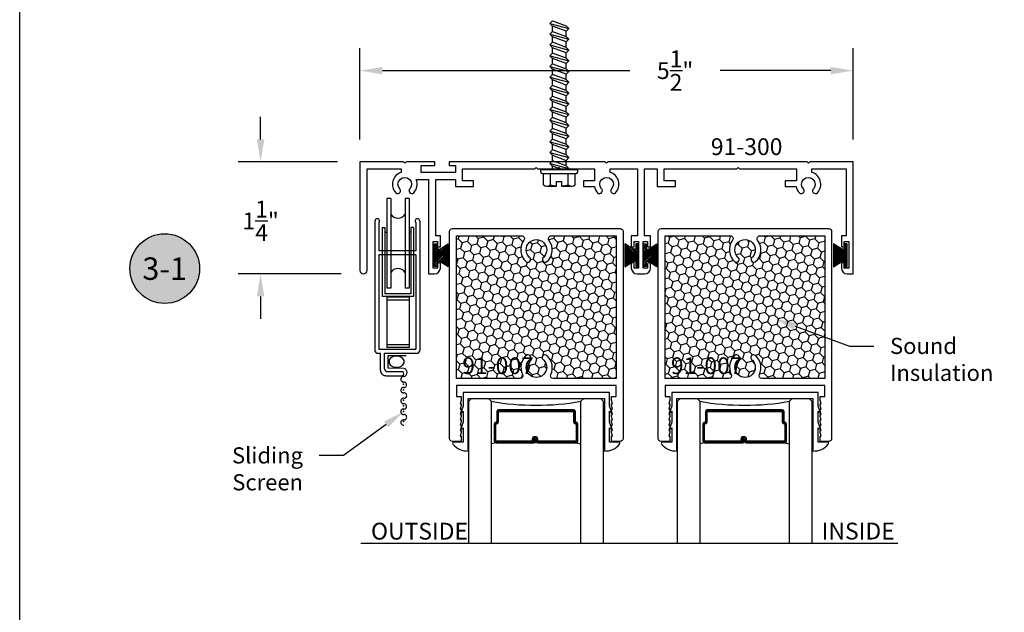
# Model space of a CAD drawing. Units: inches. Extents: x -0.1 to 32, y -0.1 to 43.6.
# Drawn here: x 0 to 11, y 7.1 to 13.7 of the extents above; entities that cross this region are included whole.
import ezdxf
from ezdxf import colors
from ezdxf.entities.mleader import LeaderData, LeaderLine
from ezdxf.enums import TextEntityAlignment as Align
from ezdxf.math import Vec2, Vec3

# ---------------------------------------------------------------- set-up
doc = ezdxf.new("R2010")
doc.units = ezdxf.units.IN
doc.header["$MEASUREMENT"] = 0
for name, color, linetype in [('Arcadia-Dim', 4, 'Continuous'), ('Arcadia-Profile', 5, 'Continuous'), ('Arcadia-Shade', 8, 'Continuous'), ('Arcadia-Symb', 7, 'Continuous'), ('Arcadia-Symb-Text', 3, 'Continuous'), ('Arcadia-Text', 3, 'Continuous')]:
    doc.layers.add(name, color=color, linetype=linetype)
doc.layers.add('Arcadia-Mview', color=6, linetype='Continuous', plot=False)
doc.styles.get("Standard").update_dxf_attribs({"font": 'ARIALN.TTF'})
doc.dimstyles.get("Standard").update_dxf_attribs({"dimscale": 0, "dimtxt": 0.046875, "dimasz": 0.0625, "dimexe": 0.0625, "dimexo": 0.0625, "dimgap": 0.09, "dimtad": 0, "dimtih": 1, "dimtoh": 1, "dimdec": 4, "dimzin": 0, "dimdsep": 46, "dimlunit": 4, "dimtxsty": 'Standard', "dimcen": 0.046875, "dimadec": 0, "dimazin": 0, "dimtfac": 1, "dimtdec": 4, "dimtofl": 0, "dimtmove": 0, "dimatfit": 3, "dimfxl": 1, "dimtolj": 1, "dimtzin": 0, "dimarcsym": 0})

# ---------------------------------------------------------------- blocks, each defined once
blk = doc.blocks.new('Keynote')
at = {"layer": 'Arcadia-Symb', "lineweight": -3}
h = blk.add_hatch(color=8, dxfattribs=at)
h.dxf.hatch_style = 1
edge = h.paths.add_edge_path()
edge.add_arc((0, 0), 0.0972, 0, 360)
at = {"layer": 'Defpoints', "lineweight": -3}
blk.add_circle((0, 0), 0.0972, dxfattribs=at)
at = {"layer": 'Arcadia-Symb-Text'}
blk.add_attdef('KEYNOTE_BUBBLE', text='', height=0.0625, dxfattribs=at).set_placement((0, 0), align=Align.MIDDLE_CENTER)
blk = doc.blocks.new('slide head')
at = {"layer": 'Arcadia-Profile'}
for p, q in [((0.176, 0.251), (0.131, 0.251)), ((0.131, 0.251), (0.131, -0.749)), ((0.176, 0.251), (0.176, -0.749)), ((0.381, 0.251), (0.336, 0.251)), ((0.336, 0.251), (0.336, -0.749)), ((0.381, 0.251), (0.381, -0.749)), ((0, 0), (0, -1.444)), ((0.5, 0), (0.5, -1.444)), ((0.045, -0.018), (0.045, -0.333)), ((0.081, -0.071), (0.081, -0.842)), ((0.081, -0.071), (0.111, -0.071)), ((0.111, -0.071), (0.111, -0.812)), ((0.401, -0.071), (0.401, -0.812)), ((0.431, -0.071), (0.401, -0.071)), ((0.431, -0.071), (0.431, -0.842)), ((0.455, -0.018), (0.455, -0.333)), ((0.111, -0.124), (0.131, -0.124)), ((0.401, -0.124), (0.381, -0.124)), ((0.455, -0.333), (0.045, -0.333)), ((0.045, -0.378), (0.045, -1.43)), ((0.455, -0.378), (0.045, -0.378)), ((0.111, -0.374), (0.131, -0.374)), ((0.401, -0.374), (0.381, -0.374)), ((0.455, -0.378), (0.455, -1.43)), ((0.176, -0.749), (0.131, -0.749)), ((0.381, -0.749), (0.336, -0.749)), ((0.431, -0.842), (0.081, -0.842)), ((0.401, -0.812), (0.111, -0.812)), ((0.131, -0.851), (0.131, -1.41)), ((0.381, -0.851), (0.131, -0.851)), ((0.381, -0.851), (0.381, -1.41)), ((0.381, -0.881), (0.131, -0.881)), ((0.381, -1.38), (0.131, -1.38)), ((0.381, -1.41), (0.131, -1.41)), ((0.031, -1.475), (0.062, -1.475)), ((0.045, -1.43), (0.455, -1.43)), ((0.062, -1.665), (0.062, -1.475)), ((0.107, -1.649), (0.107, -1.475)), ((0.107, -1.475), (0.469, -1.475)), ((0.149, -1.641), (0.149, -1.499)), ((0.149, -1.499), (0.348, -1.499)), ((0.322, -1.644), (0.149, -1.641)), ((0.125, -1.725), (0.296, -1.725)), ((0.138, -1.68), (0.296, -1.68))]:
    blk.add_line(p, q, dxfattribs=at)
blk.add_lwpolyline([(0.157, -1.569, 0.128983), (0.163, -1.592, 0.106339), (0.181, -1.613, 0.084788), (0.211, -1.628, 0.089707), (0.241, -1.631, 0.074033), (0.275, -1.626, 0.084788), (0.301, -1.613, 0.106339), (0.32, -1.592, 0.128983), (0.326, -1.569, 0.128983), (0.32, -1.546, 0.106339), (0.301, -1.525, 0.084788), (0.275, -1.512, 0.074033), (0.241, -1.507, 0.074033), (0.208, -1.512, 0.084788), (0.181, -1.525, 0.106339), (0.163, -1.546, 0.128983)], format="xyb", close=True, dxfattribs=at)
for centre, radius, start, end in [((0.026, 0), 0.026, 316.9509, 180), ((0.256, 0.128), 0.0953, 212.89, 327.11), ((0.474, 0), 0.026, 0, 223.0491), ((0.256, -0.626), 0.0953, 32.89, 147.11), ((0.031, -1.444), 0.031, 180, 270), ((0.469, -1.444), 0.031, 270, 0), ((0.314, -1.689), 0.0462, 280.1054, 79.8946), ((0.122, -1.665), 0.06, 180, 273.2622), ((0.138, -1.649), 0.031, 180, 270), ((0.32, -1.765), 0.0309, 86.8306, 273.1694), ((0.3, -1.703), 0.0228, 261.0607, 98.9393), ((0.319, -1.886), 0.0309, 86.8306, 273.1694), ((0.322, -1.827), 0.0309, 266.8306, 93.1694), ((0.32, -2.006), 0.0309, 86.8306, 273.1694), ((0.324, -1.947), 0.0309, 266.8306, 93.1694), ((0.322, -2.068), 0.0309, 266.8306, 93.1694), ((0.319, -2.127), 0.0309, 86.8306, 273.1694), ((0.324, -2.188), 0.0309, 266.8306, 93.1694), ((0.32, -2.247), 0.0309, 86.8306, 273.1694)]:
    blk.add_arc(centre, radius, start, end, dxfattribs=at)
for p in [(0.319, -1.82), (0.319, -1.882), (0.319, -1.996), (0.319, -2.061), (0.319, -2.123), (0.319, -2.237)]:
    blk.add_point(p, dxfattribs=at)
blk = doc.blocks.new('MO-HAIR')
at = {"layer": 'Arcadia-Profile', "lineweight": -3}
h = blk.add_hatch(dxfattribs=at)
h.set_pattern_fill('ANSI31', color=256, scale=0.1, angle=90, style=0)
h.set_pattern_definition([(135, (31.84475, -51.785262), (-0.0088388348, -0.0088388348), [])])
h.paths.add_polyline_path([(0, 0), (0.059, 0.092), (0.059, 0.121), (0.001, 0.121), (0.001, 0.152), (0.254, 0.152), (0.254, 0.121), (0.197, 0.121), (0.197, 0.092), (0.256, 0)])
at = {"layer": 'Arcadia-Profile'}
blk.add_lwpolyline([(0, 0), (0.059, 0.092), (0.059, 0.121), (0.001, 0.121), (0.001, 0.152), (0.254, 0.152), (0.254, 0.121), (0.197, 0.121), (0.197, 0.092), (0.256, 0)], close=True, dxfattribs=at)
blk = doc.blocks.new('*D21')
at = {"layer": 'Arcadia-Dim', "color": 0, "lineweight": -2, "transparency": 16777216}
for p, q in [((3.794, 12.393), (3.794, 13.41)), ((9.294, 12.393), (9.294, 13.41)), ((4.044, 13.16), (6.803, 13.16)), ((9.044, 13.16), (7.812, 13.16))]:
    blk.add_line(p, q, dxfattribs=at)
at = {"layer": 'Arcadia-Dim', "color": 0, "lineweight": -3, "transparency": 16777216}
for points in [[(4.044, 13.201), (4.044, 13.118), (3.794, 13.16)], [(9.044, 13.201), (9.044, 13.118), (9.294, 13.16)]]:
    blk.add_solid(points, dxfattribs=at)
at = {"layer": 'Defpoints', "color": 0, "lineweight": -3, "transparency": 16777216}
for p in [(9.294, 13.16), (3.794, 12.143), (9.294, 12.143)]:
    blk.add_point(p, dxfattribs=at)
at = {"layer": 'Arcadia-Dim', "color": 0, "transparency": 16777216, "insert": (7.308, 13.16), "char_height": 0.1875, "attachment_point": 5}
blk.add_mtext('\\A1;5{\\H1.000000x;\\S1/2;}"', dxfattribs=at)
blk = doc.blocks.new('*D22')
at = {"layer": 'Arcadia-Dim', "color": 0, "lineweight": -2, "transparency": 16777216}
for p, q in [((2.686, 12.393), (2.686, 12.643)), ((3.544, 12.143), (2.436, 12.143)), ((3.585, 10.893), (2.436, 10.893)), ((2.686, 10.643), (2.686, 10.393))]:
    blk.add_line(p, q, dxfattribs=at)
at = {"layer": 'Arcadia-Dim', "color": 0, "lineweight": -3, "transparency": 16777216}
for points in [[(2.644, 12.393), (2.728, 12.393), (2.686, 12.143)], [(2.644, 10.643), (2.728, 10.643), (2.686, 10.893)]]:
    blk.add_solid(points, dxfattribs=at)
at = {"layer": 'Defpoints', "color": 0, "lineweight": -3, "transparency": 16777216}
for p in [(3.794, 12.143), (2.686, 10.893), (3.835, 10.893)]:
    blk.add_point(p, dxfattribs=at)
at = {"layer": 'Arcadia-Dim', "color": 0, "transparency": 16777216, "insert": (2.686, 11.484), "char_height": 0.1875, "attachment_point": 5}
blk.add_mtext('\\A1;1{\\H1.000000x;\\S1/4;}"', dxfattribs=at)

msp = doc.modelspace()

# ---------------------------------------------------------------- hatches: boundary and pattern name
at = {"layer": 'Arcadia-Profile', "lineweight": -3}
h = msp.add_hatch(dxfattribs=at)
h.set_pattern_fill('ANSI31', color=256, scale=0.1, angle=180, style=0)
h.set_pattern_definition([(225, (18.997323, 20.297194), (0.008838835, -0.008838835), [])])
edge = h.paths.add_edge_path()
edge.add_line((5.75822, 9.0751), (5.73424, 9.0751))
edge.add_arc((5.73424, 9.05542), 0.01968, 90, 180)
edge.add_line((5.71455, 9.05542), (5.71455, 9.03044))
edge.add_line((5.71455, 9.03044), (5.73424, 9.03044))
edge.add_line((5.73424, 9.03044), (5.73424, 9.05542))
edge.add_line((5.73424, 9.05542), (5.75822, 9.05542))
edge.add_line((5.75822, 9.05542), (5.75822, 9.02734))
edge.add_arc((5.77791, 9.02734), 0.01968, 180, 270)
edge.add_line((5.77791, 9.00765), (6.20359, 9.00765))
edge.add_arc((6.20359, 9.02734), 0.01968, 270, 360)
edge.add_line((6.22328, 9.02734), (6.22328, 9.21783))
edge.add_arc((6.20359, 9.21783), 0.01969, 360, 425.452934)
edge.add_line((6.21177, 9.23573), (6.19583, 9.24302))
edge.add_line((6.19583, 9.24302), (6.19583, 9.35793))
edge.add_arc((6.17614, 9.35793), 0.01968, 0, 90)
edge.add_line((6.17614, 9.37762), (5.33833, 9.37762))
edge.add_arc((5.33833, 9.35793), 0.01968, 90, 180)
edge.add_line((5.31864, 9.35793), (5.31864, 9.24302))
edge.add_line((5.31864, 9.24302), (5.3027, 9.23573))
edge.add_arc((5.31088, 9.21783), 0.01969, 114.547066, 180)
edge.add_line((5.29119, 9.21783), (5.29119, 9.02734))
edge.add_arc((5.31088, 9.02734), 0.01968, 180, 270)
edge.add_line((5.31088, 9.00765), (5.73656, 9.00765))
edge.add_arc((5.73656, 9.02734), 0.01969, 270, 360)
edge.add_line((5.75624, 9.02734), (5.75624, 9.0515))
edge.add_line((5.75624, 9.0515), (5.73656, 9.0515))
edge.add_line((5.73656, 9.0515), (5.73656, 9.02734))
edge.add_line((5.73656, 9.02734), (5.31088, 9.02734))
edge.add_line((5.31088, 9.02734), (5.31088, 9.21783))
edge.add_line((5.31088, 9.21783), (5.32682, 9.22511))
edge.add_arc((5.31864, 9.24302), 0.01969, 294.547066, 360)
edge.add_line((5.33833, 9.24302), (5.33833, 9.35793))
edge.add_line((5.33833, 9.35793), (6.17614, 9.35793))
edge.add_line((6.17614, 9.35793), (6.17614, 9.24302))
edge.add_arc((6.19583, 9.24302), 0.01969, 180, 245.452934)
edge.add_line((6.18765, 9.22511), (6.20359, 9.21783))
edge.add_line((6.20359, 9.21783), (6.20359, 9.02734))
edge.add_line((6.20359, 9.02734), (5.77791, 9.02734))
edge.add_line((5.77791, 9.02734), (5.77791, 9.05542))
edge.add_arc((5.75822, 9.05542), 0.01969, 360, 450)
h = msp.add_hatch(dxfattribs=at)
h.set_pattern_fill('ANSI31', color=256, scale=0.1, angle=180, style=0)
h.set_pattern_definition([(225, (21.323823, 20.297194), (0.008838835, -0.008838835), [])])
edge = h.paths.add_edge_path()
edge.add_line((8.08472, 9.0751), (8.06074, 9.0751))
edge.add_arc((8.06074, 9.05542), 0.01968, 90, 180)
edge.add_line((8.04105, 9.05542), (8.04105, 9.03044))
edge.add_line((8.04105, 9.03044), (8.06074, 9.03044))
edge.add_line((8.06074, 9.03044), (8.06074, 9.05542))
edge.add_line((8.06074, 9.05542), (8.08472, 9.05542))
edge.add_line((8.08472, 9.05542), (8.08472, 9.02734))
edge.add_arc((8.10441, 9.02734), 0.01968, 180, 270)
edge.add_line((8.10441, 9.00765), (8.53009, 9.00765))
edge.add_arc((8.53009, 9.02734), 0.01968, 270, 360)
edge.add_line((8.54978, 9.02734), (8.54978, 9.21783))
edge.add_arc((8.53009, 9.21783), 0.01969, 360, 425.452934)
edge.add_line((8.53827, 9.23573), (8.52233, 9.24302))
edge.add_line((8.52233, 9.24302), (8.52233, 9.35793))
edge.add_arc((8.50264, 9.35793), 0.01968, 0, 90)
edge.add_line((8.50264, 9.37762), (7.66483, 9.37762))
edge.add_arc((7.66483, 9.35793), 0.01968, 90, 180)
edge.add_line((7.64514, 9.35793), (7.64514, 9.24302))
edge.add_line((7.64514, 9.24302), (7.6292, 9.23573))
edge.add_arc((7.63738, 9.21783), 0.01969, 114.547066, 180)
edge.add_line((7.61769, 9.21783), (7.61769, 9.02734))
edge.add_arc((7.63738, 9.02734), 0.01968, 180, 270)
edge.add_line((7.63738, 9.00765), (8.06306, 9.00765))
edge.add_arc((8.06306, 9.02734), 0.01969, 270, 360)
edge.add_line((8.08274, 9.02734), (8.08274, 9.0515))
edge.add_line((8.08274, 9.0515), (8.06306, 9.0515))
edge.add_line((8.06306, 9.0515), (8.06306, 9.02734))
edge.add_line((8.06306, 9.02734), (7.63738, 9.02734))
edge.add_line((7.63738, 9.02734), (7.63738, 9.21783))
edge.add_line((7.63738, 9.21783), (7.65332, 9.22511))
edge.add_arc((7.64514, 9.24302), 0.01969, 294.547066, 360)
edge.add_line((7.66483, 9.24302), (7.66483, 9.35793))
edge.add_line((7.66483, 9.35793), (8.50264, 9.35793))
edge.add_line((8.50264, 9.35793), (8.50264, 9.24302))
edge.add_arc((8.52233, 9.24302), 0.01969, 180, 245.452934)
edge.add_line((8.51415, 9.22511), (8.53009, 9.21783))
edge.add_line((8.53009, 9.21783), (8.53009, 9.02734))
edge.add_line((8.53009, 9.02734), (8.10441, 9.02734))
edge.add_line((8.10441, 9.02734), (8.10441, 9.05542))
edge.add_arc((8.08472, 9.05542), 0.01969, 360, 450)
at = {"layer": 'Arcadia-Shade'}
h = msp.add_hatch(dxfattribs=at)
h.set_pattern_fill('HONEY', color=256, scale=0.5, angle=135, style=0)
h.set_pattern_definition([(135, (-84.84297, -517.252636), (-0.104564538, 0.0280179835), [0.0625, -0.125]), (255, (-84.84297, -517.252636), (0.0280179835, -0.104564538), [0.0625, -0.125]), (195, (-84.84297, -517.252636), (-0.0765465545, -0.0765465545), [-0.125, 0.0625])])
h.paths.add_polyline_path([(8.9768, 11.31761), (8.253, 11.31761, 0.62062169), (8.22834, 11.26782, -0.40063821), (8.20139, 11.02628, -0.97622181), (8.16952, 11.08114, 2.38998446), (8.00715, 11.08114, -0.99579309), (7.97528, 11.02628, -0.40063821), (7.94833, 11.26782, 0.62062169), (7.92367, 11.31761), (7.19678, 11.31761), (7.19678, 9.72817), (7.90602, 9.72817, 0.55755156), (7.93374, 9.77303, -0.35817396), (7.98314, 9.98968, -0.95992562), (8.00681, 9.93157, 2.37951212), (8.16968, 9.93175, -1.36713105), (8.21048, 9.97542, -0.32604373), (8.24806, 9.77257, 0.55215085), (8.27601, 9.72817), (8.9768, 9.72817)])
h.paths.add_polyline_path([(6.6503, 11.31761), (5.9265, 11.31761, 0.62062169), (5.90184, 11.26782, -0.40063821), (5.87489, 11.02628, -0.97622181), (5.84302, 11.08114, 2.38998446), (5.68065, 11.08114, -0.99579309), (5.64878, 11.02628, -0.40063821), (5.62183, 11.26782, 0.62062169), (5.59717, 11.31761), (4.87028, 11.31761), (4.87028, 9.72817), (5.57952, 9.72817, 0.55755156), (5.60724, 9.77303, -0.35817396), (5.65664, 9.98968, -0.95992562), (5.68031, 9.93157, 2.37951212), (5.84318, 9.93175, -1.36713105), (5.88398, 9.97542, -0.32604373), (5.92156, 9.77257, 0.55215085), (5.94951, 9.72817), (6.6503, 9.72817)])
h.paths.add_polyline_path([(7.213, 9.72437), (7.97752, 9.72437), (7.97752, 10.01156), (7.213, 10.01156)], flags=9)
h.paths.add_polyline_path([(4.8865, 9.72437), (5.65102, 9.72437), (5.65102, 10.01156), (4.8865, 10.01156)], flags=9)

# ---------------------------------------------------------------- linework, layer by layer
at = {"layer": 'Arcadia-Mview', "lineweight": -3}
msp.add_lwpolyline([(0, 37.31833), (32, 37.31833), (32, 0), (0, 0)], close=True, dxfattribs=at)
at = {"layer": 'Arcadia-Profile'}
for p, q in [((5.94176, 13.71567), (5.91176, 13.68567)), ((5.94176, 13.65567), (5.91176, 13.68567)), ((5.91176, 13.68567), (6.12176, 13.6294)), ((5.94176, 13.71567), (6.09176, 13.6594)), ((5.94176, 13.59567), (5.94176, 13.65567)), ((6.09176, 13.5994), (5.94176, 13.65567)), ((6.09176, 13.6594), (6.12176, 13.6294)), ((6.09176, 13.5994), (6.12176, 13.6294)), ((5.94176, 13.59567), (5.91176, 13.56567)), ((5.94176, 13.53567), (5.91176, 13.56567)), ((5.91176, 13.56567), (6.12176, 13.5094)), ((5.94176, 13.59567), (6.09176, 13.5394)), ((5.94176, 13.47567), (5.94176, 13.53567)), ((6.09176, 13.4794), (5.94176, 13.53567)), ((6.09176, 13.5394), (6.09176, 13.5994)), ((6.09176, 13.5394), (6.12176, 13.5094)), ((6.09176, 13.4794), (6.12176, 13.5094)), ((5.94176, 13.47567), (5.91176, 13.44567)), ((5.94176, 13.41567), (5.91176, 13.44567)), ((5.91176, 13.44567), (6.12176, 13.3894)), ((6.09176, 13.4194), (5.94176, 13.47567)), ((5.94176, 13.35567), (5.94176, 13.41567)), ((6.09176, 13.3594), (5.94176, 13.41567)), ((6.09176, 13.4194), (6.09176, 13.4794)), ((6.09176, 13.4194), (6.12176, 13.3894)), ((5.94176, 13.35567), (5.91176, 13.32567)), ((5.94176, 13.29567), (5.91176, 13.32567)), ((5.91176, 13.32567), (6.12176, 13.2694)), ((6.09176, 13.2994), (5.94176, 13.35567)), ((5.94176, 13.23567), (5.94176, 13.29567)), ((6.09176, 13.2394), (5.94176, 13.29567)), ((6.09176, 13.3594), (6.12176, 13.3894)), ((6.09176, 13.2994), (6.09176, 13.3594)), ((6.09176, 13.2994), (6.12176, 13.2694)), ((5.94176, 13.23567), (5.91176, 13.20567)), ((5.94176, 13.17567), (5.91176, 13.20567)), ((5.91176, 13.20567), (6.12176, 13.1494)), ((5.94176, 13.23567), (6.09176, 13.1794)), ((5.94176, 13.11567), (5.94176, 13.17567)), ((6.09176, 13.1194), (5.94176, 13.17567)), ((6.09176, 13.2394), (6.12176, 13.2694)), ((6.09176, 13.1794), (6.09176, 13.2394)), ((6.09176, 13.1794), (6.12176, 13.1494)), ((5.94176, 13.11567), (5.91176, 13.08567)), ((5.94176, 13.05567), (5.91176, 13.08567)), ((5.91176, 13.08567), (6.12176, 13.0294)), ((6.09176, 13.0594), (5.94176, 13.11567)), ((6.09176, 13.1194), (6.12176, 13.1494)), ((6.09176, 13.0594), (6.09176, 13.1194)), ((5.94176, 12.99567), (5.91176, 12.96567)), ((5.94176, 12.93567), (5.91176, 12.96567)), ((5.91176, 12.96567), (6.12176, 12.9094)), ((5.94176, 12.99567), (5.94176, 13.05567)), ((6.09176, 12.9994), (5.94176, 13.05567)), ((6.09176, 12.9394), (5.94176, 12.99567)), ((6.09176, 13.0594), (6.12176, 13.0294)), ((6.09176, 12.9994), (6.12176, 13.0294)), ((6.09176, 12.9394), (6.09176, 12.9994)), ((5.94176, 12.87567), (5.91176, 12.84567)), ((5.94176, 12.81567), (5.91176, 12.84567)), ((5.91176, 12.84567), (6.12176, 12.7894)), ((5.94176, 12.87567), (5.94176, 12.93567)), ((6.09176, 12.8794), (5.94176, 12.93567)), ((5.94176, 12.87567), (6.09176, 12.8194)), ((6.09176, 12.9394), (6.12176, 12.9094)), ((6.09176, 12.8794), (6.12176, 12.9094)), ((6.09176, 12.8194), (6.09176, 12.8794)), ((5.94176, 12.75567), (5.91176, 12.72567)), ((5.94176, 12.75567), (5.94176, 12.81567)), ((6.09176, 12.7594), (5.94176, 12.81567)), ((5.94176, 12.75567), (6.09176, 12.6994)), ((6.09176, 12.8194), (6.12176, 12.7894)), ((6.09176, 12.7594), (6.12176, 12.7894)), ((6.09176, 12.6994), (6.09176, 12.7594)), ((5.94176, 12.69567), (5.91176, 12.72567)), ((5.91176, 12.72567), (6.12176, 12.6694)), ((5.94176, 12.63567), (5.91176, 12.60567)), ((5.94176, 12.63567), (5.94176, 12.69567)), ((6.09176, 12.6394), (5.94176, 12.69567)), ((6.09176, 12.5794), (5.94176, 12.63567)), ((6.09176, 12.6994), (6.12176, 12.6694)), ((6.09176, 12.6394), (6.12176, 12.6694)), ((6.09176, 12.5794), (6.09176, 12.6394)), ((5.94176, 12.57567), (5.91176, 12.60567)), ((5.91176, 12.60567), (6.12176, 12.5494)), ((5.94176, 12.51567), (5.91176, 12.48567)), ((5.94176, 12.51567), (5.94176, 12.57567)), ((6.09176, 12.5194), (5.94176, 12.57567)), ((6.09176, 12.4594), (5.94176, 12.51567)), ((6.09176, 12.5794), (6.12176, 12.5494)), ((6.09176, 12.5194), (6.12176, 12.5494)), ((6.09176, 12.4594), (6.09176, 12.5194)), ((5.94176, 12.45567), (5.91176, 12.48567)), ((5.91176, 12.48567), (6.12176, 12.4294)), ((5.94176, 12.39567), (5.94176, 12.45567)), ((6.09176, 12.3994), (5.94176, 12.45567)), ((6.09176, 12.4594), (6.12176, 12.4294)), ((6.09176, 12.3994), (6.12176, 12.4294)), ((5.94176, 12.39567), (5.91176, 12.36567)), ((5.94176, 12.33567), (5.91176, 12.36567)), ((5.91176, 12.36567), (6.12176, 12.3094)), ((5.94176, 12.39567), (6.09176, 12.3394)), ((5.94176, 12.27567), (5.94176, 12.33567)), ((6.09176, 12.2794), (5.94176, 12.33567)), ((6.09176, 12.3394), (6.09176, 12.3994)), ((6.09176, 12.3394), (6.12176, 12.3094)), ((6.09176, 12.2794), (6.12176, 12.3094)), ((5.94176, 12.27567), (5.91176, 12.24567)), ((5.94176, 12.21567), (5.91176, 12.24567)), ((5.91176, 12.24567), (6.12176, 12.1894)), ((6.09176, 12.2194), (5.94176, 12.27567)), ((5.94176, 12.15567), (5.94176, 12.21567)), ((5.94176, 12.21567), (6.09176, 12.1594)), ((6.09176, 12.2194), (6.09176, 12.2794)), ((6.09176, 12.2194), (6.12176, 12.1894)), ((6.09176, 12.1594), (6.12176, 12.1894)), ((5.94176, 12.15567), (5.91176, 12.12567)), ((5.94176, 12.09567), (5.91176, 12.12567)), ((5.91176, 12.12567), (6.12176, 12.0694)), ((6.09176, 12.0994), (5.94176, 12.15567)), ((5.94176, 12.05759), (5.94176, 12.09567)), ((6.04327, 12.05759), (5.94176, 12.09567)), ((6.01536, 12.0798), (6.00036, 12.0648)), ((6.01536, 12.0798), (6.03036, 12.0648)), ((6.09176, 12.0994), (6.09176, 12.1594)), ((6.09176, 12.0994), (6.12176, 12.0694)), ((5.81176, 12.02759), (5.81176, 12.05759)), ((5.81176, 12.05759), (6.22176, 12.05759)), ((5.82676, 12.01259), (6.20676, 12.01259)), ((5.84176, 11.88481), (5.84176, 12.01259)), ((5.91676, 11.88481), (5.91676, 12.01259)), ((6.10995, 12.05759), (6.12176, 12.0694)), ((6.11676, 11.88481), (6.11676, 12.01259)), ((6.19176, 11.88481), (6.19176, 12.01259)), ((6.22176, 12.02759), (6.22176, 12.05759)), ((5.87272, 11.87259), (5.98676, 11.87259)), ((5.98676, 11.87259), (5.98676, 11.92259)), ((5.98676, 11.92259), (6.04676, 11.92259)), ((6.04676, 11.87259), (6.04676, 11.92259)), ((6.04676, 11.87259), (6.1608, 11.87259)), ((5.29922, 9.23369), (5.29501, 9.22948)), ((7.62572, 9.23369), (7.62151, 9.22948)), ((5.31088, 9.00765), (5.25723, 8.99828)), ((6.20359, 9.00765), (6.25723, 8.99828)), ((7.63738, 9.00765), (7.58373, 8.99828)), ((8.53009, 9.00765), (8.58373, 8.99828))]:
    msp.add_line(p, q, dxfattribs=at)
for points in [[(4.69094, 10.9588), (4.69094, 11.0053, 0.42868369), (4.68094, 11.0153), (4.66894, 11.0153, 0.40972468), (4.65894, 11.0053), (4.65894, 10.9553), (4.60894, 10.9553), (4.60894, 11.2553), (4.65894, 11.2553), (4.65894, 11.1953), (4.69094, 11.1953), (4.69094, 11.3178), (4.63894, 11.3178), (4.63894, 11.9448), (4.85794, 11.9448), (4.85794, 11.8678), (5.06094, 11.8678), (5.06094, 11.9298), (4.93594, 11.9298), (4.93594, 12.0648), (5.74529, 12.0648), (5.76029, 12.0798), (5.77529, 12.0648), (6.41099, 12.0648), (6.41099, 11.9298), (6.28599, 11.9298), (6.28599, 11.8678), (6.40822, 11.8678, 0.14375271), (6.44327, 11.79841, 0.50317271), (6.49273, 11.80411, 0.3305191), (6.4885, 11.84082, -2.30858763), (6.59938, 11.84082, 0.3305191), (6.59514, 11.80411), (6.59514, 11.80411, 0.50317271), (6.6446, 11.79841, 0.558554), (6.58294, 12.02518), (6.58294, 12.0648), (6.88744, 12.0648), (6.88744, 11.3178), (6.81944, 11.3178), (6.81944, 11.1953), (6.85144, 11.1953), (6.85144, 11.2553), (6.90144, 11.2553), (6.90144, 10.9553), (6.85144, 10.9553), (6.85144, 11.0053, 0.41421356), (6.84144, 11.0153), (6.82944, 11.0153, 0.41421356), (6.81944, 11.0053), (6.81944, 10.9588, 0.41421356), (6.88544, 10.8928), (6.96744, 10.8928, 0.41421356), (7.03344, 10.9588), (7.03344, 11.0053, 0.41421356), (7.02344, 11.0153), (7.01144, 11.0153, 0.41421356), (7.00144, 11.0053), (7.00144, 10.9553), (6.95144, 10.9553), (6.95144, 11.2553), (7.00144, 11.2553), (7.00144, 11.1953), (7.03344, 11.1953), (7.03344, 11.3178), (6.96544, 11.3178), (6.96544, 12.0648), (7.10795, 12.0648), (7.10795, 11.8678), (7.31095, 11.8678), (7.31095, 11.9298), (7.18595, 11.9298), (7.18595, 12.0648), (7.9953, 12.0648), (8.0103, 12.0798), (8.0253, 12.0648), (8.661, 12.0648), (8.661, 11.9298), (8.536, 11.9298), (8.536, 11.8678), (8.65823, 11.8678, 0.14375271), (8.69328, 11.79841, 0.50317271), (8.74274, 11.80411, 0.3305191), (8.73851, 11.84082, -2.30858763), (8.84939, 11.84082, 0.3305191), (8.84516, 11.80411), (8.84516, 11.80411, 0.50317271), (8.89462, 11.79841, 0.558554), (8.83295, 12.02518), (8.83295, 12.0648), (9.21394, 12.0648), (9.21394, 11.3178), (9.16194, 11.3178), (9.16194, 11.1953), (9.19394, 11.1953), (9.19394, 11.2553), (9.24394, 11.2553), (9.24394, 10.9553), (9.19394, 10.9553), (9.19394, 11.0153), (9.16194, 11.0153), (9.16194, 10.9588, 0.41421356), (9.22794, 10.8928), (9.29394, 10.8928), (9.29394, 12.1428), (8.80895, 12.1428), (8.80895, 12.1428), (8.79395, 12.1278), (8.77895, 12.1428), (6.55894, 12.1428), (6.55894, 12.1428), (6.54394, 12.1278), (6.52894, 12.1428), (4.78694, 12.1428), (4.78694, 12.1028), (4.85794, 12.1028), (4.85794, 12.0228), (4.47694, 12.0228), (4.47694, 12.1028), (4.62894, 12.1028), (4.62894, 12.1428), (4.30893, 12.1428), (4.29393, 12.1278), (4.27893, 12.1428), (3.79394, 12.1428), (3.79394, 10.9328, 0.41421356), (3.83394, 10.8928, 0.41421356), (3.87394, 10.9328), (3.87394, 12.0648), (4.25493, 12.0648), (4.25493, 12.02518, 0.558554), (4.19326, 11.79841, 0.50317271), (4.24272, 11.80411), (4.24272, 11.80411, 0.3305191), (4.23849, 11.84082, -2.30858763), (4.34937, 11.84082, 0.3305191), (4.34513, 11.80411, 0.50317271), (4.39459, 11.79841, 0.29287121), (4.42176, 11.9448), (4.55894, 11.9448), (4.55894, 10.8928), (4.62494, 10.8928, 0.41421356)], [(6.72703, 9.05617, -0.41421356), (6.69603, 9.02517), (6.59873, 9.02517), (6.59873, 9.08517), (6.609, 9.08517), (6.59859, 9.12451), (6.59873, 9.14517), (6.60902, 9.14517), (6.59859, 9.18509), (6.59873, 9.20517), (6.60889, 9.20517), (6.59873, 9.24517), (6.59814, 9.26605), (6.60881, 9.26605), (6.59859, 9.30466), (6.59873, 9.32532), (6.60902, 9.32532), (6.59859, 9.36524), (6.59873, 9.38532), (6.60889, 9.38532), (6.59873, 9.42532), (6.59816, 9.44547), (6.60905, 9.44542), (6.59863, 9.48481), (6.59877, 9.50547), (6.59873, 9.52517), (6.6503, 9.52517), (6.6503, 9.65017), (4.87028, 9.65017), (4.87028, 9.52517), (4.92184, 9.52517), (4.9218, 9.50547), (4.92194, 9.48481), (4.91152, 9.44542), (4.92241, 9.44547), (4.92184, 9.42532), (4.91168, 9.38532), (4.92184, 9.38532), (4.92198, 9.36524), (4.91155, 9.32532), (4.92184, 9.32532), (4.92198, 9.30466), (4.91176, 9.26605), (4.92243, 9.26605), (4.92184, 9.24517), (4.91168, 9.20517), (4.92184, 9.20517), (4.92198, 9.18509), (4.91155, 9.14517), (4.92184, 9.14517), (4.92198, 9.12451), (4.91157, 9.08517), (4.92184, 9.08517), (4.92184, 9.02517), (4.82454, 9.02517, -0.41421356), (4.79354, 9.05617), (4.79354, 11.36779, -0.41421356), (4.82454, 11.39879), (6.69603, 11.39879, -0.41421356), (6.72703, 11.36779)], [(5.60724, 9.77303, -0.55755156), (5.57952, 9.72817), (4.87028, 9.72817), (4.87028, 11.31761), (5.59717, 11.31761, -0.62062169), (5.62183, 11.26782, 0.40063821), (5.64878, 11.02628, 0.99579309), (5.68065, 11.08114, -2.38998446), (5.84302, 11.08114, 0.97622181), (5.87489, 11.02628, 0.40063821), (5.90184, 11.26782, -0.62062169), (5.9265, 11.31761), (6.6503, 11.31761), (6.6503, 9.72817), (5.94951, 9.72817, -0.55215085), (5.92156, 9.77257, 0.32604373), (5.88398, 9.97542, 1.36713105), (5.84318, 9.93175, -2.37951212), (5.68031, 9.93157, 0.95992562), (5.65664, 9.98968, 0.35817396)], [(9.05353, 9.05617, -0.41421356), (9.02253, 9.02517), (8.92523, 9.02517), (8.92523, 9.08517), (8.9355, 9.08517), (8.92509, 9.12451), (8.92523, 9.14517), (8.93552, 9.14517), (8.92509, 9.18509), (8.92523, 9.20517), (8.93539, 9.20517), (8.92523, 9.24517), (8.92464, 9.26605), (8.93531, 9.26605), (8.92509, 9.30466), (8.92523, 9.32532), (8.93552, 9.32532), (8.92509, 9.36524), (8.92523, 9.38532), (8.93539, 9.38532), (8.92523, 9.42532), (8.92466, 9.44547), (8.93555, 9.44542), (8.92513, 9.48481), (8.92527, 9.50547), (8.92523, 9.52517), (8.9768, 9.52517), (8.9768, 9.65017), (7.19678, 9.65017), (7.19678, 9.52517), (7.24834, 9.52517), (7.2483, 9.50547), (7.24844, 9.48481), (7.23802, 9.44542), (7.24891, 9.44547), (7.24834, 9.42532), (7.23818, 9.38532), (7.24834, 9.38532), (7.24848, 9.36524), (7.23805, 9.32532), (7.24834, 9.32532), (7.24848, 9.30466), (7.23826, 9.26605), (7.24893, 9.26605), (7.24834, 9.24517), (7.23818, 9.20517), (7.24834, 9.20517), (7.24848, 9.18509), (7.23805, 9.14517), (7.24834, 9.14517), (7.24848, 9.12451), (7.23807, 9.08517), (7.24834, 9.08517), (7.24834, 9.02517), (7.15104, 9.02517, -0.41421356), (7.12004, 9.05617), (7.12004, 11.36779, -0.41421356), (7.15104, 11.39879), (9.02253, 11.39879, -0.41421356), (9.05353, 11.36779)], [(7.93374, 9.77303, -0.55755156), (7.90602, 9.72817), (7.19678, 9.72817), (7.19678, 11.31761), (7.92367, 11.31761, -0.62062169), (7.94833, 11.26782, 0.40063821), (7.97528, 11.02628, 0.99579309), (8.00715, 11.08114, -2.38998446), (8.16952, 11.08114, 0.97622181), (8.20139, 11.02628, 0.40063821), (8.22834, 11.26782, -0.62062169), (8.253, 11.31761), (8.9768, 11.31761), (8.9768, 9.72817), (8.27601, 9.72817, -0.55215085), (8.24806, 9.77257, 0.32604373), (8.21048, 9.97542, 1.36713105), (8.16968, 9.93175, -2.37951212), (8.00681, 9.93157, 0.95992562), (7.98314, 9.98968, 0.35817396)], [(6.51884, 8.91823, 0.23301286), (6.68974, 8.99395, 0.63626131), (6.67822, 9.01857), (6.57639, 9.01857), (6.57639, 9.17719), (6.60902, 9.14517), (6.57639, 9.24159), (6.57639, 9.3612), (6.60902, 9.3237), (6.57639, 9.42012), (6.57639, 9.56905), (4.94418, 9.56905), (4.94418, 9.42012), (4.91155, 9.3237), (4.94418, 9.3612), (4.94418, 9.24159), (4.91155, 9.14517), (4.94418, 9.17719), (4.94418, 9.01857), (4.84235, 9.01857, 0.63626131), (4.83084, 8.99395, 0.23301286), (5.00173, 8.91823), (5.00173, 9.50366), (6.51884, 9.50366)], [(8.84534, 8.91823, 0.23301286), (9.01624, 8.99395, 0.63626131), (9.00472, 9.01857), (8.90289, 9.01857), (8.90289, 9.17719), (8.93552, 9.14517), (8.90289, 9.24159), (8.90289, 9.3612), (8.93552, 9.3237), (8.90289, 9.42012), (8.90289, 9.56905), (7.27068, 9.56905), (7.27068, 9.42012), (7.23805, 9.3237), (7.27068, 9.3612), (7.27068, 9.24159), (7.23805, 9.14517), (7.27068, 9.17719), (7.27068, 9.01857), (7.16885, 9.01857, 0.63626131), (7.15734, 8.99395, 0.23301286), (7.32823, 8.91823), (7.32823, 9.50366), (8.84534, 9.50366)], [(5.75822, 9.0751), (5.73424, 9.0751, 0.41421356), (5.71455, 9.05542), (5.71455, 9.03044), (5.73424, 9.03044), (5.73424, 9.05542), (5.75822, 9.05542), (5.75822, 9.02734, 0.41421356), (5.77791, 9.00765), (6.20359, 9.00765, 0.41421356), (6.22328, 9.02734), (6.22328, 9.21783, 0.29361886), (6.21177, 9.23573), (6.19583, 9.24302), (6.19583, 9.35793, 0.41421356), (6.17614, 9.37762), (5.33833, 9.37762, 0.41421356), (5.31864, 9.35793), (5.31864, 9.24302), (5.3027, 9.23573, 0.29361886), (5.29119, 9.21783), (5.29119, 9.02734, 0.41421356), (5.31088, 9.00765), (5.73656, 9.00765, 0.41421356), (5.75624, 9.02734), (5.75624, 9.0515), (5.73656, 9.0515), (5.73656, 9.02734), (5.31088, 9.02734), (5.31088, 9.21783), (5.32682, 9.22511, 0.29361886), (5.33833, 9.24302), (5.33833, 9.35793), (6.17614, 9.35793), (6.17614, 9.24302, 0.29361886), (6.18765, 9.22511), (6.20359, 9.21783), (6.20359, 9.02734), (5.77791, 9.02734), (5.77791, 9.05542, 0.41421356)], [(8.08472, 9.0751), (8.06074, 9.0751, 0.41421356), (8.04105, 9.05542), (8.04105, 9.03044), (8.06074, 9.03044), (8.06074, 9.05542), (8.08472, 9.05542), (8.08472, 9.02734, 0.41421356), (8.10441, 9.00765), (8.53009, 9.00765, 0.41421356), (8.54978, 9.02734), (8.54978, 9.21783, 0.29361886), (8.53827, 9.23573), (8.52233, 9.24302), (8.52233, 9.35793, 0.41421356), (8.50264, 9.37762), (7.66483, 9.37762, 0.41421356), (7.64514, 9.35793), (7.64514, 9.24302), (7.6292, 9.23573, 0.29361886), (7.61769, 9.21783), (7.61769, 9.02734, 0.41421356), (7.63738, 9.00765), (8.06306, 9.00765, 0.41421356), (8.08274, 9.02734), (8.08274, 9.0515), (8.06306, 9.0515), (8.06306, 9.02734), (7.63738, 9.02734), (7.63738, 9.21783), (7.65332, 9.22511, 0.29361886), (7.66483, 9.24302), (7.66483, 9.35793), (8.50264, 9.35793), (8.50264, 9.24302, 0.29361886), (8.51415, 9.22511), (8.53009, 9.21783), (8.53009, 9.02734), (8.10441, 9.02734), (8.10441, 9.05542, 0.41421356)]]:
    msp.add_lwpolyline(points, format="xyb", close=True, dxfattribs=at)
for points in [[(5.00723, 7.88679), (5.00723, 9.47241), (5.03848, 9.50366), (5.22598, 9.50366), (5.25723, 9.47241), (5.25723, 7.88679)], [(6.25723, 7.88679), (6.25723, 9.47241), (6.28848, 9.50366), (6.47598, 9.50366), (6.50723, 9.47241), (6.50723, 7.88679)], [(7.33373, 7.88679), (7.33373, 9.47241), (7.36498, 9.50366), (7.55248, 9.50366), (7.58373, 9.47241), (7.58373, 7.88679)], [(8.58373, 7.88679), (8.58373, 9.47241), (8.61498, 9.50366), (8.80248, 9.50366), (8.83373, 9.47241), (8.83373, 7.88679)], [(9.79015, 7.88679), (3.8033, 7.88679)]]:
    msp.add_lwpolyline(points, dxfattribs=at)
for centre, radius, start, end in [((5.82676, 12.02759), 0.015, 180, 270), ((6.20676, 12.02759), 0.015, 270, 0), ((5.87926, 11.93448), 0.06224, 232.947888, 307.052112), ((6.01676, 12.28782), 0.41523, 256.064277, 265.856772), ((6.01676, 12.28782), 0.41523, 274.143228, 283.935723), ((6.15426, 11.93448), 0.06224, 232.947888, 307.052112), ((5.75723, 12.31301), 2.88427, 260.017121, 279.982879), ((8.08373, 12.31301), 2.88427, 260.017121, 279.982879)]:
    msp.add_arc(centre, radius, start, end, dxfattribs=at)

# ---------------------------------------------------------------- block references
at = {"layer": 'Arcadia-Profile', "lineweight": -3}
msp.add_blockref('slide head', (3.96087, 11.48306), dxfattribs=at)
at = {"layer": 'Arcadia-Profile', "lineweight": -3, "rotation": 90}
for p in [(4.77822, 10.97376), (7.10472, 10.97376)]:
    msp.add_blockref('MO-HAIR', p, dxfattribs=at)
at = {"layer": 'Arcadia-Profile', "lineweight": -3, "xscale": -1, "rotation": 270}
for p in [(6.74815, 10.97376), (9.07465, 10.97376)]:
    msp.add_blockref('MO-HAIR', p, dxfattribs=at)
at = {"layer": 'Arcadia-Text', "lineweight": -3, "xscale": 4, "yscale": 4, "zscale": 4}
msp.add_blockref('Keynote', (1.61685, 10.95201), dxfattribs=at).add_auto_attribs({'KEYNOTE_BUBBLE': '3-1'})

# ---------------------------------------------------------------- texts
at = {"layer": 'Arcadia-Text', "lineweight": -3}
for s, p in [('91-300', (7.70631, 12.21812)), ('91-007', (4.93437, 9.77543)), ('91-007', (7.26087, 9.77543)), ('OUTSIDE', (3.9174, 7.9306)), ('INSIDE', (8.94254, 7.9315))]:
    msp.add_text(s, height=0.1875, dxfattribs=at).set_placement(p)

# ---------------------------------------------------------------- dimensions: what is measured, and where the dimension line sits
at = {"layer": 'Arcadia-Dim'}
dim = msp.add_linear_dim(base=(9.29394, 13.1596), p1=(3.79394, 12.1428), p2=(9.29394, 12.1428), dimstyle='Standard', override={"dimscale": 4}, dxfattribs=at)
dim.commit()
dim.dimension.update_dxf_attribs({"geometry": '*D21', "text_midpoint": (7.30756, 13.1596), "dimtype": 160})
dim = msp.add_linear_dim(base=(2.68612, 10.89283), p1=(3.79394, 12.1428), p2=(3.83526, 10.89283), angle=90, dimstyle='Standard', override={"dimscale": 4}, dxfattribs=at)
dim.commit()
dim.dimension.update_dxf_attribs({"geometry": '*D22', "text_midpoint": (2.68612, 11.48392), "dimtype": 160})

# ---------------------------------------------------------------- leaders
at = {"layer": 'Arcadia-Text', "lineweight": -3}
ml = msp.add_multileader_mtext('Standard', dxfattribs=at)
ml.set_content('\\A1;Sound\\PInsulation', color=256)
ml.set_leader_properties()
ml.build(insert=Vec2(0, 0))
ml.multileader.update_dxf_attribs({"dogleg_length": 0.36, "arrow_head_size": 0.24})
ctx = ml.context
ctx.base_point, ctx.char_height, ctx.arrow_head_size, ctx.landing_gap_size, ctx.plane_origin = Vec3(9.52419, 10.08852), 0.18, 0.24, 0.18, Vec3(1.0821, 12.59782)
notes = []
notes.append((ctx, [(0, (1, 1, 0), (9.2527, 10.08852), (1, 0), 0.2715, [(0, [(8.41978, 10.3915)], 0, [])])]))
ctx.mtext.insert, ctx.mtext.flow_direction = Vec3(9.70419, 10.17999), 5
ml = msp.add_multileader_mtext('Standard', dxfattribs=at)
ml.set_content('\\A1;Sliding \\PScreen', color=256)
ml.set_leader_properties()
ml.build(insert=Vec2(0, 0))
ml.multileader.update_dxf_attribs({"dogleg_length": 0.36, "arrow_head_size": 0.24})
ctx = ml.context
ctx.base_point, ctx.char_height, ctx.arrow_head_size, ctx.landing_gap_size, ctx.plane_origin = Vec3(2.34944, 8.86791), 0.18, 0.24, 0.18, Vec3(-6.34177, 11.6036)
ctx.text_align_type = 2
notes.append((ctx, [(1, (1, 1, 0), (3.61045, 8.86791), (-1, 0), 0.2715, [(0, [(4.27941, 9.35627)], 0, [])])]))
ctx.mtext.insert, ctx.mtext.alignment, ctx.mtext.flow_direction = Vec3(3.15895, 8.95944), 3, 5
for ctx, leaders in notes:
    for number, flags, end, landing, length, lines in leaders:
        leader = LeaderData()
        leader.index, (leader.has_last_leader_line, leader.has_dogleg_vector, leader.attachment_direction) = number, flags
        leader.last_leader_point, leader.dogleg_vector, leader.dogleg_length = Vec3(end), Vec3(landing), length
        for number, points, colour, breaks in lines:
            line = LeaderLine()
            line.index, line.vertices, line.color, line.breaks = number, Vec3.list(points), colors.encode_raw_color(colour), breaks
            leader.lines.append(line)
        ctx.leaders.append(leader)

doc.saveas('drawing.dxf')
